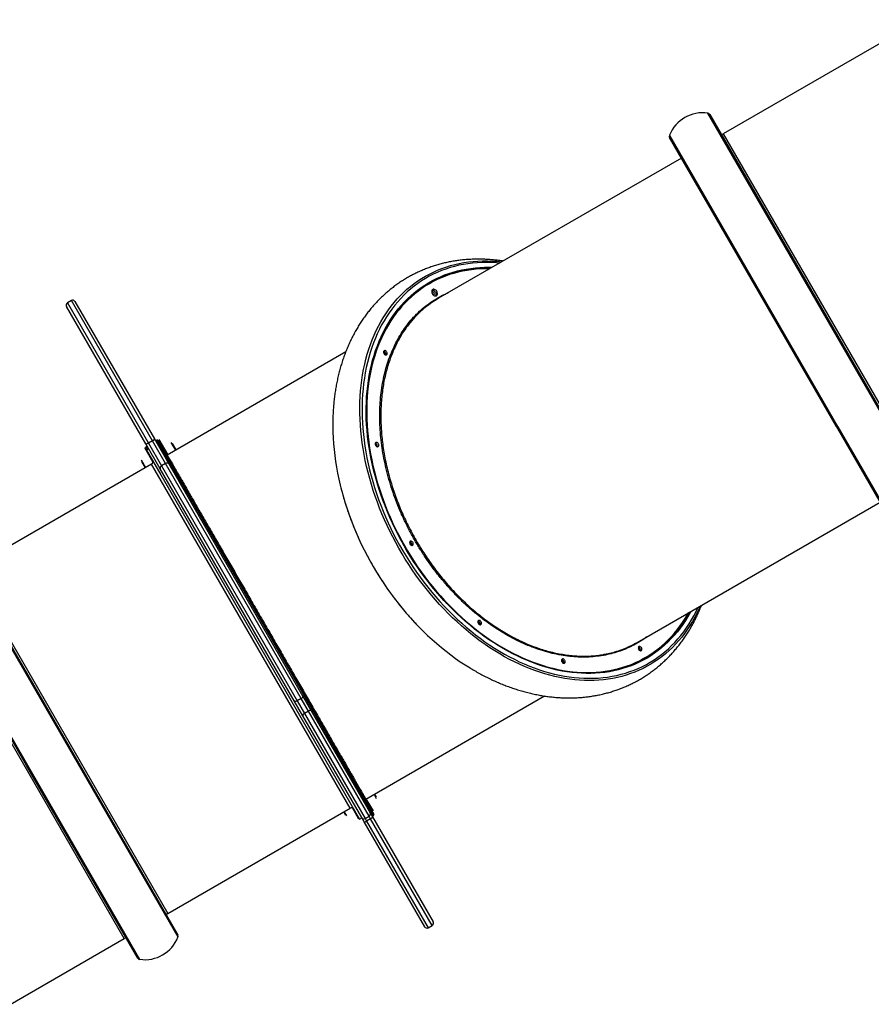
# Model space of a CAD drawing. Units: millimetres. Extents: x 3648 to 28952, y 2988 to 24212.
# Drawn here: x 16444 to 18102, y 12138 to 14054 of the extents above; entities that cross this region are included whole.
import ezdxf

# ---------------------------------------------------------------- set-up
doc = ezdxf.new("R2010")
doc.units = ezdxf.units.MM

msp = doc.modelspace()

# ---------------------------------------------------------------- linework, layer by layer
for p, q in [((18198.4, 14054.1), (17813.6, 13831.9)), ((18220, 13116.2), (17783.5, 13872.3)), ((17787.1, 13869.8), (18219.7, 13120.5)), ((17708.8, 13829.2), (18036.2, 13262.1)), ((18033.6, 13262.8), (17709.1, 13824.8)), ((17813.6, 13831.9), (18174.2, 13207.3)), ((17732.2, 13784.9), (17259.3, 13511.9)), ((17246.6, 13544.8), (17240, 13541.1)), ((16545.1, 13507.6), (16537.3, 13503.1)), ((16702.8, 13234.5), (16545.1, 13507.6)), ((17246.7, 13523.2), (17246.5, 13522.4)), ((16689.9, 13228.7), (16535.5, 13496.3)), ((16537.3, 13503.1), (16695, 13230)), ((16551.9, 13505.8), (16706.4, 13238.2)), ((17078.8, 13407.6), (16731.3, 13207)), ((18141.8, 13075.5), (18033.6, 13262.8)), ((18036.2, 13262.1), (18145.4, 13073.1)), ((16687.1, 13221.3), (16703.4, 13193)), ((16688.9, 13223.8), (16692.8, 13217.1)), ((16717.8, 13180.4), (16689.9, 13228.7)), ((16702.8, 13234.5), (16695, 13230)), ((16695, 13230), (16720.4, 13186)), ((16728.2, 13190.5), (16702.8, 13234.5)), ((16706.4, 13238.2), (16734.3, 13189.9)), ((16711.2, 13235.8), (16708.6, 13234.3)), ((16922, 12870.8), (16711.2, 13235.8)), ((16712, 13237.1), (16712.8, 13235.8)), ((16713.3, 13235.3), (16923.3, 12871.6)), ((16715.1, 13237.5), (16732.3, 13207.6)), ((16738.7, 13231.1), (16747.3, 13216.3)), ((16741.2, 13229.2), (16748.3, 13216.9)), ((16695.7, 13218.8), (16691.3, 13216.3)), ((16691.3, 13216.3), (16719.1, 13168.2)), ((16701, 13189.5), (16345.9, 12984.5)), ((16680.8, 13197.7), (16689.4, 13182.8)), ((16681.2, 13194.6), (16688.3, 13182.2)), ((16726.9, 13144.7), (16701, 13189.5)), ((16728.2, 13190.5), (16720.4, 13186)), ((16720.4, 13186), (16984.5, 12728.5)), ((16992.3, 12733), (16728.2, 13190.5)), ((16734.3, 13189.9), (16994.9, 12738.4)), ((16978.5, 12728.9), (16717.8, 13180.4)), ((16719.1, 13168.2), (17105.8, 12498.3)), ((17087.5, 12520.1), (16726.9, 13144.7)), ((17645.8, 12842.4), (18118.7, 13115.5)), ((16752.4, 12268.8), (16315.8, 13024.9)), ((16319.4, 13022.5), (16752, 12273.1)), ((16241.2, 12981.8), (16459.4, 12603.8)), ((16457.8, 12602.8), (16241.5, 12977.5)), ((16345.9, 12984.5), (16732.4, 12315.1)), ((16647.6, 12266.1), (16261.1, 12935.5)), ((17132.7, 12505.8), (16922, 12870.8)), ((16923.3, 12871.6), (17133.3, 12507.8)), ((16995.3, 12699.8), (16978.5, 12728.9)), ((16992.3, 12733), (16984.5, 12728.5)), ((16984.5, 12728.5), (16998.5, 12704.2)), ((17006.3, 12708.7), (16992.3, 12733)), ((16994.9, 12738.4), (17011.8, 12709.3)), ((17117.8, 12537.6), (17465.3, 12738.2)), ((17006.3, 12708.7), (16998.5, 12704.2)), ((16998.5, 12704.2), (17116.6, 12499.7)), ((17124.4, 12504.2), (17006.3, 12708.7)), ((17011.8, 12709.3), (17126.2, 12511)), ((17109.8, 12501.5), (16995.3, 12699.8)), ((16674.1, 12228.1), (16457.8, 12602.8)), ((16459.4, 12603.8), (16677.7, 12225.7)), ((17132.6, 12514.4), (17118.8, 12538.2)), ((17138.9, 12538.1), (17133.8, 12546.8)), ((17138.5, 12541.1), (17134.8, 12547.4)), ((16732.4, 12315.1), (17087.5, 12520.1)), ((17078.5, 12506.5), (17074.8, 12512.8)), ((17080.9, 12504.6), (17075.9, 12513.4)), ((17104.6, 12498.2), (17091.7, 12520.5)), ((17126.2, 12511), (17131, 12502.7)), ((17105.8, 12498.3), (17110.2, 12500.8)), ((17107.6, 12498.6), (17107.3, 12499.2)), ((17114.6, 12493.2), (17109.8, 12501.5)), ((17232.4, 12289.1), (17114.6, 12493.2)), ((17116.6, 12499.7), (17124.4, 12504.2)), ((17116.6, 12499.7), (17119.5, 12494.7)), ((17127.3, 12499.2), (17119.5, 12494.7)), ((17119.5, 12494.7), (17239.2, 12287.3)), ((17127.3, 12499.2), (17124.4, 12504.2)), ((17247, 12291.8), (17127.3, 12499.2)), ((17130.1, 12504.3), (17132.7, 12505.8)), ((17131, 12502.7), (17248.9, 12298.6)), ((17239.2, 12287.3), (17247, 12291.8)), ((16197.9, 12006.5), (16647.6, 12266.1))]:
    msp.add_line(p, q)
at = {"flags": 128}
for points in [[(17769, 12913.5), (17766.6, 12908.3), (17762.5, 12899.7), (17758.1, 12891.2), (17753.5, 12883), (17748.6, 12875.1), (17743.5, 12867.4), (17738.2, 12859.9), (17732.6, 12852.7), (17726.8, 12845.8), (17720.8, 12839.1), (17714.6, 12832.7), (17708.1, 12826.6), (17701.4, 12820.7), (17694.6, 12815.2), (17687.5, 12809.9), (17680.3, 12804.9), (17672.8, 12800.3), (17665.2, 12795.9), (17657.4, 12791.9), (17649.5, 12788.1), (17641.4, 12784.7), (17633.1, 12781.6), (17624.7, 12778.8), (17616.1, 12776.3), (17607.4, 12774.1), (17598.6, 12772.3), (17589.7, 12770.8), (17580.6, 12769.7), (17571.5, 12768.8), (17562.2, 12768.3), (17552.9, 12768.1), (17543.5, 12768.3), (17534, 12768.7), (17524.4, 12769.6), (17514.8, 12770.7), (17505.2, 12772.2), (17495.4, 12773.9), (17485.7, 12776.1), (17475.9, 12778.5), (17466.1, 12781.3), (17456.3, 12784.4), (17446.5, 12787.8), (17436.7, 12791.5), (17426.9, 12795.5), (17417.1, 12799.8), (17407.4, 12804.5), (17397.7, 12809.4), (17388, 12814.6), (17378.4, 12820.2), (17368.8, 12826), (17359.3, 12832.1), (17349.9, 12838.4), (17340.6, 12845.1), (17331.3, 12852), (17322.2, 12859.2), (17313.1, 12866.6), (17304.2, 12874.3), (17295.4, 12882.2), (17286.7, 12890.4), (17278.1, 12898.8), (17269.7, 12907.4), (17261.5, 12916.3), (17253.3, 12925.3), (17245.4, 12934.6), (17237.6, 12944), (17230, 12953.7), (17222.5, 12963.5), (17215.3, 12973.5), (17208.2, 12983.6), (17201.4, 12993.9), (17194.7, 13004.4), (17188.3, 13015), (17182, 13025.7), (17176, 13036.6), (17170.2, 13047.5), (17164.6, 13058.6), (17159.3, 13069.8), (17154.2, 13081), (17149.3, 13092.3), (17144.7, 13103.7), (17140.3, 13115.2), (17136.2, 13126.7), (17132.3, 13138.2), (17128.7, 13149.8), (17125.4, 13161.4), (17122.3, 13173), (17119.5, 13184.6), (17116.9, 13196.2), (17114.6, 13207.8), (17112.6, 13219.4), (17110.9, 13230.9), (17109.4, 13242.4), (17108.2, 13253.8), (17107.3, 13265.2), (17106.7, 13276.5), (17106.4, 13287.7), (17106.3, 13298.8), (17106.5, 13309.8), (17107, 13320.7), (17107.7, 13331.6), (17108.8, 13342.2), (17110.1, 13352.8), (17111.7, 13363.2), (17113.6, 13373.4), (17115.7, 13383.5), (17118.1, 13393.4), (17120.8, 13403.2), (17123.8, 13412.7), (17127, 13422.1), (17130.5, 13431.3), (17134.2, 13440.3), (17138.2, 13449), (17142.5, 13457.5), (17147, 13465.9), (17151.7, 13473.9), (17156.7, 13481.8), (17161.9, 13489.3), (17167.4, 13496.7), (17173.1, 13503.8), (17179, 13510.6), (17185.1, 13517.1), (17191.4, 13523.4), (17198, 13529.4), (17204.8, 13535.1), (17211.7, 13540.5), (17218.9, 13545.6), (17226.2, 13550.4), (17233.8, 13554.9), (17241.5, 13559.1), (17249.3, 13563), (17257.4, 13566.6), (17265.6, 13569.9), (17273.9, 13572.8), (17282.4, 13575.5), (17291, 13577.8), (17299.8, 13579.8), (17308.6, 13581.4), (17317.6, 13582.8), (17326.7, 13583.8), (17335.9, 13584.4), (17345.2, 13584.8), (17354.6, 13584.8), (17364, 13584.5), (17373.6, 13583.9), (17382.5, 13583)], [(17378.4, 13580.6), (17372.2, 13581.1), (17362.7, 13581.6), (17353.3, 13581.8), (17344, 13581.7), (17334.8, 13581.2), (17325.7, 13580.5), (17316.7, 13579.3), (17307.8, 13577.9), (17299, 13576.1), (17290.3, 13574), (17281.8, 13571.6), (17273.4, 13568.8), (17265.1, 13565.8), (17257, 13562.4), (17249.1, 13558.7), (17241.3, 13554.7), (17233.7, 13550.4), (17226.3, 13545.7), (17219.1, 13540.8), (17212.1, 13535.6), (17205.2, 13530.1), (17198.6, 13524.3), (17192.1, 13518.2), (17185.9, 13511.8), (17179.9, 13505.2), (17174.1, 13498.3), (17168.6, 13491.1), (17163.2, 13483.7), (17158.1, 13476), (17153.3, 13468.1), (17148.7, 13460), (17144.3, 13451.6), (17140.2, 13443), (17136.4, 13434.2), (17132.8, 13425.1), (17129.4, 13415.9), (17126.4, 13406.5), (17123.6, 13396.9), (17121, 13387.1), (17118.8, 13377.1), (17116.8, 13367), (17115.1, 13356.7), (17113.6, 13346.3), (17112.4, 13335.7), (17111.6, 13325), (17110.9, 13314.2), (17110.6, 13303.3), (17110.6, 13292.2), (17110.8, 13281.1), (17111.3, 13269.9), (17112.1, 13258.6), (17113.1, 13247.2), (17114.5, 13235.8), (17116.1, 13224.4), (17118, 13212.9), (17120.1, 13201.4), (17122.6, 13189.8), (17125.3, 13178.3), (17128.2, 13166.7), (17131.5, 13155.2), (17135, 13143.6), (17138.7, 13132.1), (17142.7, 13120.7), (17147, 13109.2), (17151.5, 13097.9), (17156.2, 13086.6), (17161.2, 13075.3), (17166.5, 13064.2), (17171.9, 13053.1), (17177.6, 13042.2), (17183.6, 13031.4), (17189.7, 13020.6), (17196.1, 13010), (17202.6, 12999.6), (17209.4, 12989.3), (17216.4, 12979.1), (17223.5, 12969.1), (17230.9, 12959.3), (17238.4, 12949.6), (17246.1, 12940.2), (17254, 12930.9), (17262, 12921.8), (17270.2, 12913), (17278.5, 12904.3), (17287, 12895.9), (17295.6, 12887.7), (17304.4, 12879.8), (17313.2, 12872), (17322.2, 12864.6), (17331.3, 12857.4), (17340.5, 12850.4), (17349.7, 12843.7), (17359.1, 12837.3), (17368.5, 12831.2), (17378, 12825.3), (17387.6, 12819.8), (17397.2, 12814.5), (17406.9, 12809.5), (17416.6, 12804.8), (17426.3, 12800.4), (17436.1, 12796.4), (17445.8, 12792.6), (17455.6, 12789.2), (17465.3, 12786), (17475.1, 12783.2), (17484.8, 12780.7), (17494.5, 12778.6), (17504.2, 12776.7), (17513.9, 12775.2), (17523.4, 12774), (17533, 12773.2), (17542.4, 12772.7), (17551.8, 12772.5), (17561.1, 12772.6), (17570.3, 12773.1), (17579.5, 12773.9), (17588.5, 12775), (17597.4, 12776.4), (17606.2, 12778.2), (17614.8, 12780.3), (17623.4, 12782.7), (17631.8, 12785.5), (17640, 12788.6), (17648.1, 12791.9), (17656, 12795.6), (17663.8, 12799.6), (17671.4, 12804), (17678.8, 12808.6), (17686, 12813.5), (17693.1, 12818.7), (17699.9, 12824.2), (17706.6, 12830), (17713, 12836.1), (17719.2, 12842.5), (17725.2, 12849.1), (17731, 12856), (17736.6, 12863.2), (17741.9, 12870.6), (17747, 12878.3), (17751.9, 12886.2), (17756.5, 12894.3), (17760.8, 12902.7), (17764.9, 12911.2)], [(17750.3, 12902.8), (17749.2, 12900.7), (17744.6, 12892.6), (17739.8, 12884.8), (17734.8, 12877.3), (17729.5, 12870), (17724.1, 12863), (17718.3, 12856.2), (17712.4, 12849.7), (17706.2, 12843.4), (17699.9, 12837.5), (17693.3, 12831.8), (17686.5, 12826.4), (17679.6, 12821.3), (17672.4, 12816.5), (17665.1, 12812), (17657.5, 12807.8), (17649.9, 12803.9), (17642, 12800.3), (17634, 12797), (17625.8, 12794.1), (17617.5, 12791.4), (17609.1, 12789.1), (17600.5, 12787.1), (17591.8, 12785.4), (17583, 12784.1), (17574.1, 12783.1), (17565.1, 12782.4), (17556, 12782), (17546.8, 12782), (17537.5, 12782.3), (17528.2, 12782.9), (17518.8, 12783.8), (17509.3, 12785.1), (17499.8, 12786.7), (17490.3, 12788.6), (17480.7, 12790.9), (17471.1, 12793.4), (17461.5, 12796.3), (17451.8, 12799.5), (17442.2, 12803), (17432.6, 12806.9), (17423, 12811), (17413.4, 12815.4), (17403.9, 12820.2), (17394.4, 12825.2), (17384.9, 12830.5), (17375.5, 12836.1), (17366.2, 12842), (17356.9, 12848.2), (17347.7, 12854.7), (17338.6, 12861.4), (17329.6, 12868.4), (17320.7, 12875.6), (17312, 12883.1), (17303.3, 12890.8), (17294.7, 12898.8), (17286.3, 12907), (17278, 12915.4), (17269.9, 12924.1), (17261.9, 12932.9), (17254.1, 12942), (17246.4, 12951.2), (17238.9, 12960.7), (17231.6, 12970.3), (17224.5, 12980.1), (17217.6, 12990), (17210.8, 13000.1), (17204.3, 13010.4), (17197.9, 13020.8), (17191.8, 13031.3), (17185.9, 13041.9), (17180.2, 13052.7), (17174.8, 13063.6), (17169.5, 13074.5), (17164.5, 13085.6), (17159.8, 13096.7), (17155.3, 13107.9), (17151, 13119.1), (17147, 13130.4), (17143.2, 13141.7), (17139.7, 13153.1), (17136.5, 13164.5), (17133.5, 13175.8), (17130.8, 13187.2), (17128.4, 13198.6), (17126.2, 13210), (17124.3, 13221.3), (17122.6, 13232.6), (17121.3, 13243.9), (17120.2, 13255.1), (17119.4, 13266.2), (17118.8, 13277.3), (17118.6, 13288.2), (17118.6, 13299.1), (17118.9, 13309.9), (17119.5, 13320.6), (17120.3, 13331.1), (17121.5, 13341.6), (17122.9, 13351.8), (17124.5, 13362), (17126.5, 13372), (17128.7, 13381.8), (17131.2, 13391.5), (17134, 13400.9), (17137, 13410.2), (17140.3, 13419.3), (17143.8, 13428.2), (17147.6, 13436.9), (17151.7, 13445.4), (17156, 13453.7), (17160.5, 13461.7), (17165.3, 13469.5), (17170.3, 13477), (17175.6, 13484.3), (17181.1, 13491.3), (17186.8, 13498.1), (17192.7, 13504.6), (17198.9, 13510.9), (17205.3, 13516.8), (17211.8, 13522.5), (17218.6, 13527.9), (17225.6, 13533), (17232.7, 13537.8), (17240.1, 13542.3), (17247.6, 13546.5), (17255.3, 13550.4), (17263.1, 13554), (17271.1, 13557.3), (17279.3, 13560.2), (17287.6, 13562.9), (17296, 13565.2), (17304.6, 13567.2), (17313.3, 13568.9), (17322.1, 13570.2), (17331, 13571.2), (17340, 13571.9), (17349.1, 13572.3), (17358.3, 13572.3), (17363.8, 13572.2)], [(17349.5, 13571), (17348.8, 13571), (17339.7, 13570.7), (17330.7, 13570), (17321.8, 13568.9), (17313, 13567.6), (17304.3, 13565.9), (17295.8, 13563.9), (17287.4, 13561.6), (17279.1, 13559), (17271, 13556), (17263, 13552.8), (17255.1, 13549.2), (17247.5, 13545.3), (17240, 13541.1), (17232.6, 13536.6), (17225.5, 13531.8), (17218.6, 13526.7), (17211.8, 13521.3), (17205.2, 13515.7), (17198.9, 13509.7), (17192.8, 13503.5), (17186.8, 13497), (17181.1, 13490.2), (17175.6, 13483.2), (17170.4, 13475.9), (17165.4, 13468.4), (17160.6, 13460.7), (17160.5, 13460.4)], [(17359.1, 13569.5), (17350.9, 13569.5), (17341.8, 13569.2), (17332.8, 13568.6), (17323.8, 13567.6), (17315, 13566.3), (17306.3, 13564.7), (17297.7, 13562.8), (17289.3, 13560.5), (17281, 13558), (17272.8, 13555.1), (17264.8, 13551.9), (17256.9, 13548.3), (17249.2, 13544.5), (17241.7, 13540.4)], [(17361.7, 13571), (17357.9, 13571.1), (17349.5, 13571)], [(17241.7, 13540.4), (17234.3, 13535.9), (17227.1, 13531.2), (17220.1, 13526.1), (17213.3, 13520.8), (17206.7, 13515.1), (17200.4, 13509.2), (17194.2, 13503), (17188.2, 13496.6), (17182.5, 13489.8), (17177, 13482.8), (17171.7, 13475.6), (17166.6, 13468.1), (17161.8, 13460.3), (17157.2, 13452.3), (17152.9, 13444.1), (17148.9, 13435.7), (17145, 13427), (17141.5, 13418.1), (17138.2, 13409.1), (17135.1, 13399.8), (17132.4, 13390.3), (17129.9, 13380.7), (17127.6, 13370.9), (17125.7, 13360.9), (17124, 13350.8), (17122.6, 13340.5), (17121.4, 13330.1), (17120.6, 13319.6), (17120, 13308.9), (17119.7, 13298.2), (17119.6, 13287.3), (17119.9, 13276.4), (17120.4, 13265.3), (17121.2, 13254.2), (17122.3, 13243), (17123.7, 13231.8), (17125.3, 13220.5), (17127.2, 13209.2), (17129.4, 13197.8), (17131.8, 13186.4), (17134.5, 13175.1), (17137.5, 13163.7), (17140.8, 13152.3), (17144.3, 13141), (17148.1, 13129.7), (17152.1, 13118.4), (17156.3, 13107.2), (17160.9, 13096), (17165.6, 13084.9), (17170.6, 13073.9), (17175.9, 13063), (17181.3, 13052.1), (17187, 13041.4), (17192.9, 13030.8), (17199.1, 13020.3), (17205.4, 13009.9), (17212, 12999.7), (17218.7, 12989.6), (17225.7, 12979.7), (17232.8, 12969.9), (17240.1, 12960.3), (17247.6, 12950.9), (17255.3, 12941.7), (17263.1, 12932.7), (17271.1, 12923.9), (17279.3, 12915.3), (17287.6, 12906.9), (17296, 12898.7), (17304.5, 12890.8), (17313.2, 12883.1), (17322, 12875.7), (17330.9, 12868.5), (17339.9, 12861.6), (17349, 12854.9), (17358.2, 12848.5), (17367.5, 12842.4), (17376.8, 12836.6), (17386.2, 12831), (17395.7, 12825.7), (17405.2, 12820.8), (17414.7, 12816.1), (17424.3, 12811.7), (17433.9, 12807.7), (17443.5, 12803.9), (17453.1, 12800.5), (17462.7, 12797.4), (17472.3, 12794.5), (17481.9, 12792.1), (17491.4, 12789.9), (17501, 12788), (17510.4, 12786.5), (17519.9, 12785.3), (17529.3, 12784.5), (17538.6, 12784), (17547.8, 12783.8), (17557, 12783.9), (17566, 12784.3), (17575, 12785.1), (17583.9, 12786.2), (17592.7, 12787.7), (17601.3, 12789.4), (17609.8, 12791.5), (17618.2, 12793.9), (17626.5, 12796.7), (17634.6, 12799.7), (17642.5, 12803.1), (17650.3, 12806.8), (17657.9, 12810.8), (17665.4, 12815.1), (17672.6, 12819.7), (17679.7, 12824.6), (17686.6, 12829.8), (17693.3, 12835.3), (17699.8, 12841), (17706.1, 12847.1), (17712.1, 12853.4), (17718, 12860), (17723.6, 12866.9), (17729, 12874), (17734.2, 12881.4), (17739.1, 12889), (17743.8, 12896.9), (17745.6, 12900)], [(17248.2, 13529.1), (17247.3, 13528.4), (17246.6, 13527.4), (17246.2, 13526.2), (17246.1, 13524.9), (17246.3, 13523.4), (17246.7, 13522), (17247.4, 13520.6), (17248.3, 13519.3), (17249.3, 13518.2), (17250.5, 13517.3), (17251.7, 13516.8), (17252.9, 13516.5), (17254.1, 13516.6), (17255.2, 13517), (17256, 13517.7), (17256.7, 13518.6), (17257.1, 13519.8), (17257.2, 13521.2), (17257, 13522.6), (17256.6, 13524.1), (17255.9, 13525.5), (17255.1, 13526.8), (17254, 13527.9), (17252.8, 13528.7), (17251.6, 13529.3), (17250.4, 13529.6), (17249.2, 13529.5), (17248.2, 13529.1)], [(17247, 13528), (17247.6, 13528), (17248.8, 13527.7), (17250.1, 13527.2), (17251.2, 13526.3), (17252.3, 13525.2), (17253.2, 13523.9), (17253.9, 13522.5), (17254.3, 13521), (17254.4, 13519.6), (17254.3, 13518.2), (17253.9, 13517.1), (17253.6, 13516.5)], [(17248.6, 13518.9), (17249.3, 13518.7), (17250.1, 13518.7), (17250.7, 13519.1), (17251.1, 13519.7), (17251.3, 13520.6), (17251.1, 13521.6), (17250.7, 13522.5), (17250.1, 13523.3), (17249.3, 13523.9), (17248.5, 13524.2), (17247.7, 13524.2), (17247.1, 13523.8), (17246.7, 13523.2), (17246.7, 13523.2)], [(17153.7, 13409.8), (17153, 13409.2), (17152.6, 13408.3), (17152.4, 13407.3), (17152.5, 13406.1), (17152.9, 13404.9), (17153.6, 13403.8), (17154.4, 13402.8), (17155.4, 13402.2), (17156.4, 13401.8), (17157.4, 13401.7), (17158.2, 13402), (17158.9, 13402.6), (17159.4, 13403.5), (17159.5, 13404.6), (17159.4, 13405.7), (17159, 13406.9), (17158.4, 13408), (17157.5, 13409), (17156.6, 13409.7), (17155.6, 13410.1), (17154.6, 13410.1), (17153.7, 13409.8)], [(17053.6, 13256.1), (17053.7, 13251.6), (17054.2, 13240.4), (17055, 13229), (17056, 13217.6), (17057.3, 13206.2), (17058.9, 13194.7), (17060.8, 13183.1), (17062.9, 13171.5), (17065.4, 13159.9), (17068, 13148.3), (17069.4, 13143.1)], [(16695, 13230), (16694.1, 13229.5), (16693.3, 13229.1), (16692.5, 13228.8), (16691.7, 13228.6), (16691.1, 13228.5), (16690.5, 13228.4), (16690.1, 13228.5), (16689.9, 13228.7)], [(16706.4, 13238.2), (16706.4, 13237.9), (16706.3, 13237.6), (16706.1, 13237.1), (16705.6, 13236.6), (16705.1, 13236.1), (16704.4, 13235.5), (16703.6, 13235), (16702.8, 13234.5)], [(17137.3, 13231.3), (17136.6, 13230.6), (17136.1, 13229.8), (17136, 13228.7), (17136.1, 13227.5), (17136.5, 13226.3), (17137.1, 13225.2), (17137.9, 13224.3), (17138.9, 13223.6), (17139.9, 13223.2), (17140.9, 13223.2), (17141.8, 13223.5), (17142.5, 13224.1), (17142.9, 13224.9), (17143.1, 13226), (17143, 13227.2), (17142.6, 13228.4), (17141.9, 13229.5), (17141.1, 13230.4), (17140.1, 13231.1), (17139.1, 13231.5), (17138.1, 13231.5), (17137.3, 13231.3)], [(16720.4, 13186), (16719.6, 13185.4), (16718.9, 13184.8), (16718.3, 13184.1), (16717.8, 13183.3), (16717.6, 13182.5), (16717.5, 13181.7), (16717.6, 13181), (16717.8, 13180.4)], [(16734.3, 13189.9), (16733.9, 13190.4), (16733.3, 13190.9), (16732.6, 13191.2), (16731.8, 13191.3), (16730.9, 13191.3), (16730, 13191.2), (16729.1, 13190.9), (16728.2, 13190.5)], [(17069.4, 13143.1), (17071, 13136.7), (17074.2, 13125.1), (17077.7, 13113.5), (17081.4, 13102), (17085.4, 13090.5), (17089.7, 13079), (17094.2, 13067.6), (17098.9, 13056.2), (17103.9, 13044.9), (17109.1, 13033.7), (17114.6, 13022.6), (17120.3, 13011.6), (17126.2, 13000.7), (17132.3, 12989.9), (17138.7, 12979.2), (17145.2, 12968.7), (17152, 12958.3), (17159, 12948.1), (17166.1, 12938), (17173.5, 12928.1), (17181, 12918.4), (17188.7, 12908.8), (17196.6, 12899.5), (17204.6, 12890.3), (17212.8, 12881.4), (17221.1, 12872.6), (17229.6, 12864.1), (17232.1, 12861.7)], [(17204.5, 13039.1), (17203.8, 13038.5), (17203.3, 13037.6), (17203.1, 13036.6), (17203.3, 13035.4), (17203.7, 13034.2), (17204.3, 13033.1), (17205.1, 13032.1), (17206.1, 13031.4), (17207.1, 13031.1), (17208.1, 13031), (17209, 13031.3), (17209.6, 13031.9), (17210.1, 13032.8), (17210.3, 13033.9), (17210.1, 13035), (17209.8, 13036.2), (17209.1, 13037.3), (17208.3, 13038.3), (17207.3, 13039), (17206.3, 13039.3), (17205.3, 13039.4), (17204.5, 13039.1)], [(17337.3, 12884.8), (17336.6, 12884.2), (17336.1, 12883.4), (17336, 12882.3), (17336.1, 12881.1), (17336.5, 12879.9), (17337.1, 12878.8), (17337.9, 12877.9), (17338.9, 12877.2), (17339.9, 12876.8), (17340.9, 12876.8), (17341.8, 12877), (17342.5, 12877.7), (17342.9, 12878.5), (17343.1, 12879.6), (17343, 12880.8), (17342.6, 12882), (17341.9, 12883.1), (17341.1, 12884), (17340.1, 12884.7), (17339.1, 12885.1), (17338.1, 12885.1), (17337.3, 12884.8)], [(17560.4, 12782.8), (17564.2, 12783), (17573.2, 12783.6), (17582.1, 12784.7), (17590.9, 12786), (17599.6, 12787.7), (17608.1, 12789.7), (17616.5, 12792), (17624.8, 12794.6), (17633, 12797.6), (17641, 12800.8), (17648.8, 12804.4), (17656.4, 12808.3), (17663.9, 12812.5), (17671.3, 12817), (17678.4, 12821.8), (17685.4, 12826.9), (17692.1, 12832.3), (17698.7, 12837.9), (17705, 12843.9), (17711.2, 12850.1), (17717.1, 12856.6), (17722.8, 12863.4), (17728.3, 12870.4), (17733.5, 12877.7), (17738.6, 12885.2), (17740, 12887.4)], [(17232.1, 12861.7), (17238.2, 12855.8), (17247, 12847.8), (17255.9, 12840), (17264.9, 12832.4), (17274, 12825.1), (17283.2, 12818), (17292.4, 12811.3), (17301.8, 12804.7), (17311.3, 12798.5), (17320.8, 12792.6), (17321.3, 12792.2)], [(17649.4, 12834.1), (17648.7, 12833.5), (17648.3, 12832.6), (17648.1, 12831.6), (17648.2, 12830.4), (17648.6, 12829.2), (17649.2, 12828.1), (17650.1, 12827.1), (17651, 12826.5), (17652.1, 12826.1), (17653, 12826), (17653.9, 12826.3), (17654.6, 12826.9), (17655, 12827.8), (17655.2, 12828.9), (17655.1, 12830), (17654.7, 12831.2), (17654.1, 12832.3), (17653.2, 12833.3), (17652.3, 12834), (17651.2, 12834.4), (17650.3, 12834.4), (17649.4, 12834.1)], [(17500.1, 12809.8), (17499.4, 12809.2), (17499, 12808.3), (17498.8, 12807.3), (17498.9, 12806.1), (17499.3, 12804.9), (17500, 12803.8), (17500.8, 12802.8), (17501.8, 12802.2), (17502.8, 12801.8), (17503.8, 12801.7), (17504.6, 12802), (17505.3, 12802.6), (17505.8, 12803.5), (17505.9, 12804.6), (17505.8, 12805.7), (17505.4, 12806.9), (17504.8, 12808), (17504, 12809), (17503, 12809.7), (17502, 12810.1), (17501, 12810.1), (17500.1, 12809.8)], [(16984.5, 12728.5), (16983.6, 12728.1), (16982.7, 12727.8), (16981.8, 12727.6), (16980.9, 12727.6), (16980.1, 12727.7), (16979.5, 12728), (16978.9, 12728.4), (16978.5, 12728.9)], [(16994.9, 12738.4), (16995.2, 12737.8), (16995.3, 12737.1), (16995.1, 12736.4), (16994.9, 12735.6), (16994.4, 12734.9), (16993.8, 12734.2), (16993.1, 12733.6), (16992.3, 12733)], [(16998.5, 12704.2), (16997.7, 12703.7), (16996.9, 12703.1), (16996.3, 12702.5), (16995.8, 12701.9), (16995.4, 12701.3), (16995.2, 12700.7), (16995.2, 12700.2), (16995.3, 12699.8)], [(17011.8, 12709.3), (17011.5, 12709.6), (17011, 12709.8), (17010.4, 12710), (17009.7, 12709.9), (17008.9, 12709.8), (17008, 12709.6), (17007.2, 12709.2), (17006.3, 12708.7)], [(17114.6, 12493.2), (17114.8, 12493.1), (17115.1, 12493), (17115.6, 12493.1), (17116.3, 12493.2), (17117, 12493.5), (17117.8, 12493.8), (17118.7, 12494.2), (17119.5, 12494.7)], [(17127.3, 12499.2), (17128.1, 12499.7), (17128.9, 12500.2), (17129.6, 12500.7), (17130.2, 12501.2), (17130.6, 12501.7), (17130.9, 12502.1), (17131.1, 12502.5), (17131, 12502.7)]]:
    msp.add_lwpolyline(points, dxfattribs=at)
for centre, radius, start, end in [((17773.5, 13803.4), 69.6, 81.7522, 158.2478), ((17782.8, 13867.3), 5, 30, 81.7522), ((17713.5, 13827.3), 5, 158.2478, 210), ((17811.1, 13836.2), 5, 246.8699, 300), ((16547.6, 13503.3), 5, 30, 120), ((17244.1, 13518.7), 4.08, 9.6753, 50.3247), ((16539.8, 13498.8), 5, 120, 210), ((17152.1, 13403.7), 3.44, 334.6639, 85.3361), ((17151.4, 13403.3), 5.38, 343.6142, 76.3858), ((16712, 13234.5), 1.5, 30, 120), ((17135.7, 13225.1), 3.44, 334.6642, 85.3358), ((17134.9, 13224.7), 5.38, 343.6142, 76.3858), ((16730.6, 13208.3), 1.5, 209.9985, 299.1932), ((16698.5, 13193.9), 5, 300, 30), ((17202.9, 13033), 3.44, 334.6644, 85.3356), ((17202.1, 13032.6), 5.38, 343.6142, 76.3858), ((17521.6, 13024), 257.6, 327.9764, 331.6142), ((17335.7, 12878.7), 3.44, 334.664, 85.336), ((17334.9, 12878.3), 5.38, 343.6142, 76.3858), ((17553.1, 12998), 216.1, 300.299, 318.5446), ((17647.8, 12828), 3.44, 334.6644, 85.3356), ((17647.1, 12827.6), 5.38, 343.6142, 76.3858), ((17498.5, 12803.7), 3.44, 334.6644, 85.3356), ((17497.8, 12803.3), 5.38, 343.6142, 76.3858), ((17118.6, 12536.3), 1.5, 120.0494, 209.9963), ((17090, 12515.8), 5, 30, 120), ((17121.9, 12508.5), 5, 300, 30), ((17114.1, 12504), 5, 210, 300), ((17132, 12507.1), 1.5, 300, 30), ((16734.9, 12310.8), 5, 120, 173.1301), ((17236.7, 12291.6), 5, 210, 300), ((17244.5, 12296.1), 5, 300, 30), ((16650.1, 12261.8), 5, 66.8699, 120), ((16687.7, 12294.6), 69.6, 261.7522, 338.2478), ((16747.7, 12270.6), 5, 338.2478, 30), ((16678.4, 12230.6), 5, 210, 261.7522)]:
    msp.add_arc(centre, radius, start, end)
for points, knots in [([(17384.8, 13584.3), (17384.5, 13584.4), (17380.8, 13585), (17373.8, 13585.9), (17363.9, 13586.9), (17354.1, 13587.6), (17344.3, 13588), (17334.6, 13588.1), (17324.9, 13587.9), (17315.4, 13587.4), (17305.9, 13586.5), (17296.5, 13585.4), (17287.2, 13584), (17278, 13582.2), (17268.9, 13580.2), (17260, 13577.8), (17251.1, 13575.2), (17242.4, 13572.2), (17233.9, 13569), (17225.4, 13565.5), (17217.2, 13561.7), (17209, 13557.7), (17201, 13553.3), (17193.2, 13548.7), (17185.6, 13543.8), (17178.1, 13538.7), (17170.8, 13533.3), (17163.7, 13527.6), (17156.7, 13521.7), (17150, 13515.5), (17143.4, 13509.1), (17137, 13502.4), (17130.9, 13495.5), (17124.9, 13488.4), (17119.2, 13481), (17113.6, 13473.4), (17108.3, 13465.5), (17103.2, 13457.5), (17098.4, 13449.2), (17093.7, 13440.7), (17089.3, 13432.1), (17085.2, 13423.2), (17081.3, 13414.1), (17077.6, 13404.8), (17074.2, 13395.4), (17071, 13385.8), (17068.1, 13376), (17065.4, 13366.1), (17063, 13356), (17060.9, 13345.8), (17059, 13335.4), (17057.4, 13324.9), (17056.1, 13314.3), (17055.1, 13303.6), (17054.3, 13292.8), (17053.7, 13281.9), (17053.5, 13270.9), (17053.5, 13262.3), (17053.6, 13257.3), (17053.6, 13256.1)], [0, 0, 0, 0, 0.001963, 0.020371, 0.038727, 0.05703, 0.075278, 0.093468, 0.1116, 0.129675, 0.147691, 0.165649, 0.183552, 0.201401, 0.219199, 0.236949, 0.254655, 0.27232, 0.289949, 0.307548, 0.325121, 0.342674, 0.360212, 0.377742, 0.395269, 0.412797, 0.430332, 0.44788, 0.465446, 0.483037, 0.500656, 0.51831, 0.536002, 0.553736, 0.571516, 0.589346, 0.607227, 0.625161, 0.643151, 0.661196, 0.679298, 0.697455, 0.715667, 0.733932, 0.752249, 0.770616, 0.789029, 0.807486, 0.825984, 0.84452, 0.86309, 0.881691, 0.90032, 0.918973, 0.937647, 0.956339, 0.975046, 0.993766, 1, 1, 1, 1]), ([(17360.6, 13570.4), (17360.4, 13570.4), (17357.3, 13570.5), (17351.3, 13570.5), (17342.6, 13570.3), (17334, 13569.8), (17325.5, 13569), (17317.1, 13567.8), (17308.7, 13566.4), (17300.5, 13564.7), (17292.4, 13562.8), (17284.4, 13560.5), (17276.6, 13557.9), (17268.9, 13555.1), (17262.5, 13552.4), (17258.7, 13550.7), (17257.4, 13550.1)], [0, 0, 0, 0, 0.005227, 0.084696, 0.164156, 0.243609, 0.323053, 0.402489, 0.481916, 0.561335, 0.640746, 0.720149, 0.799544, 0.878933, 0.958317, 1, 1, 1, 1]), ([(17664.5, 12853.2), (17662.6, 12851.7), (17656.6, 12847.1), (17646, 12840.6), (17633, 12833.7), (17619.7, 12827.9), (17605.9, 12823.1), (17591.5, 12819.1), (17576.2, 12816.2), (17560.3, 12814.3), (17543.9, 12813.5), (17527.3, 12813.9), (17510.5, 12815.5), (17493.5, 12818.1), (17476.4, 12822), (17459.2, 12826.9), (17441.9, 12833), (17424.6, 12840.1), (17407.5, 12848.3), (17390.5, 12857.5), (17373.7, 12867.8), (17357.2, 12879), (17340.9, 12891.2), (17325, 12904.3), (17309.4, 12918.2), (17294.4, 12932.9), (17279.9, 12948.4), (17265.9, 12964.7), (17252.4, 12981.6), (17239.6, 12999.1), (17227.4, 13017.2), (17216, 13035.8), (17205.4, 13054.8), (17195.5, 13074.2), (17186.4, 13094), (17178.1, 13114), (17170.7, 13134.2), (17164.2, 13154.5), (17158.6, 13174.9), (17154, 13195.3), (17150.3, 13215.6), (17147.5, 13235.9), (17145.7, 13255.9), (17144.8, 13275.7), (17145, 13295.2), (17146.1, 13314.2), (17148.1, 13332.9), (17151.2, 13351.1), (17155.1, 13368.8), (17160, 13385.8), (17165.8, 13402.1), (17172.6, 13417.7), (17180.2, 13432.6), (17188.7, 13446.7), (17198, 13459.9), (17208.2, 13472.4), (17219.3, 13484), (17231.3, 13494.7), (17244.1, 13504.4), (17253.1, 13509.9), (17257.7, 13512.6)], [0, 0, 0, 0, 0.008263, 0.025656, 0.04197, 0.058307, 0.074644, 0.090958, 0.108351, 0.125799, 0.143274, 0.16075, 0.178197, 0.19559, 0.212983, 0.230431, 0.247906, 0.265382, 0.28283, 0.300222, 0.317615, 0.335063, 0.352539, 0.370014, 0.387462, 0.404855, 0.422247, 0.439695, 0.457171, 0.474646, 0.492094, 0.509487, 0.52688, 0.544327, 0.561803, 0.579278, 0.596726, 0.614119, 0.631512, 0.64896, 0.666435, 0.683911, 0.701358, 0.718751, 0.736144, 0.753592, 0.771067, 0.788543, 0.805991, 0.823384, 0.840777, 0.858224, 0.8757, 0.893176, 0.910623, 0.928016, 0.945997, 0.964008, 0.982019, 1, 1, 1, 1]), ([(17259.3, 13511.9), (17254.8, 13509.1), (17245.9, 13503.7), (17233.2, 13494.1), (17221.2, 13483.4), (17213.1, 13475.1), (17209.1, 13470.4), (17208.7, 13469.8)], [0, 0, 0, 0, 0.240011, 0.481641, 0.724086, 0.968182, 1, 1, 1, 1]), ([(17257.7, 13512.6), (17261.9, 13515), (17268.6, 13518.7), (17275.7, 13521.7), (17278.4, 13522.9)], [0, 0, 0, 0, 0.625958, 1, 1, 1, 1]), ([(17208.7, 13469.8), (17206.6, 13467.4), (17202, 13462.1), (17195.4, 13453.1), (17188.8, 13443.2), (17182.5, 13432.7), (17176.7, 13421.6), (17171.3, 13410), (17166.5, 13397.9), (17162.2, 13385.6), (17158.4, 13373), (17155.2, 13360.2), (17152.5, 13347.1), (17150.4, 13333.5), (17148.7, 13319.6), (17147.6, 13305.3), (17147, 13290.7), (17147, 13276), (17147.5, 13261.3), (17148.6, 13246.6), (17150.2, 13231.7), (17152.3, 13216.6), (17155, 13201.4), (17158.2, 13186.1), (17162, 13170.6), (17166.3, 13155.3), (17171, 13140.2), (17176.2, 13125.2), (17181.9, 13110.3), (17188.1, 13095.4), (17194.8, 13080.6), (17202, 13065.9), (17209.7, 13051.3), (17217.8, 13037), (17226.2, 13023.2), (17235, 13009.7), (17244.1, 12996.4), (17253.7, 12983.4), (17263.7, 12970.7), (17274.1, 12958.3), (17284.8, 12946.2), (17295.8, 12934.6), (17307, 12923.6), (17318.3, 12913), (17329.9, 12902.9), (17341.8, 12893.3), (17353.9, 12884.1), (17366.3, 12875.3), (17378.9, 12867.1), (17391.5, 12859.5), (17404.1, 12852.5), (17416.7, 12846.2), (17429.5, 12840.4), (17442.3, 12835.1), (17455.2, 12830.5), (17468.2, 12826.4), (17481.2, 12823), (17494.1, 12820.2), (17506.8, 12818.1), (17519.2, 12816.6), (17531.6, 12815.7), (17544, 12815.5), (17556.2, 12815.9), (17568.3, 12817), (17578.4, 12818.4), (17584.4, 12819.7), (17586.4, 12820.1)], [0, 0, 0, 0, 0.012641, 0.028165, 0.04377, 0.059402, 0.075345, 0.091318, 0.107378, 0.123469, 0.138966, 0.15449, 0.170094, 0.185726, 0.20167, 0.217642, 0.233703, 0.249793, 0.26529, 0.280814, 0.296546, 0.312278, 0.328122, 0.343966, 0.360027, 0.376117, 0.391614, 0.407138, 0.42287, 0.438602, 0.454446, 0.47029, 0.486351, 0.502441, 0.517938, 0.533462, 0.549194, 0.564926, 0.58077, 0.596614, 0.612675, 0.628765, 0.644262, 0.659786, 0.675518, 0.691249, 0.707094, 0.722938, 0.738999, 0.755089, 0.770586, 0.78611, 0.801842, 0.817573, 0.833418, 0.849262, 0.865323, 0.881413, 0.89691, 0.912434, 0.928166, 0.943897, 0.959742, 0.975586, 0.991647, 1, 1, 1, 1]), ([(17560.6, 12782.9), (17559.1, 12782.8), (17554.8, 12782.6), (17547.4, 12782.6), (17538.7, 12782.8), (17529.8, 12783.3), (17521, 12784.1), (17512, 12785.2), (17503, 12786.6), (17494, 12788.3), (17484.9, 12790.3), (17475.9, 12792.6), (17466.8, 12795.1), (17457.6, 12798), (17448.5, 12801.1), (17439.4, 12804.5), (17430.3, 12808.2), (17421.2, 12812.2), (17412.2, 12816.4), (17403.1, 12821), (17394.1, 12825.7), (17385.2, 12830.8), (17376.3, 12836.1), (17367.4, 12841.6), (17358.6, 12847.4), (17349.9, 12853.5), (17341.3, 12859.8), (17332.7, 12866.3), (17324.3, 12873.1), (17315.9, 12880.1), (17307.6, 12887.3), (17299.5, 12894.7), (17291.4, 12902.4), (17283.5, 12910.2), (17275.7, 12918.3), (17268, 12926.5), (17260.5, 12935), (17253.1, 12943.6), (17245.9, 12952.4), (17238.8, 12961.3), (17231.8, 12970.4), (17225.1, 12979.7), (17218.5, 12989.1), (17212.1, 12998.7), (17205.8, 13008.4), (17199.8, 13018.2), (17193.9, 13028.1), (17188.3, 13038.2), (17182.8, 13048.3), (17177.5, 13058.6), (17172.5, 13068.9), (17167.6, 13079.4), (17163, 13089.8), (17158.5, 13100.4), (17154.3, 13111), (17150.4, 13121.7), (17146.6, 13132.4), (17143.1, 13143.1), (17139.8, 13153.9), (17136.7, 13164.7), (17133.9, 13175.5), (17131.3, 13186.3), (17129, 13197), (17126.9, 13207.8), (17125, 13218.6), (17123.4, 13229.3), (17122, 13239.9), (17120.9, 13250.6), (17120, 13261.1), (17119.4, 13271.7), (17119, 13282.1), (17118.9, 13292.4), (17119, 13302.7), (17119.4, 13312.9), (17120, 13323), (17120.9, 13332.9), (17122, 13342.8), (17123.4, 13352.5), (17125, 13362.1), (17126.8, 13371.6), (17128.9, 13380.9), (17131.3, 13390), (17133.9, 13399), (17136.7, 13407.8), (17139.7, 13416.5), (17143, 13425), (17146.5, 13433.3), (17150.3, 13441.4), (17154.3, 13449.3), (17157.7, 13455.7), (17159.9, 13459.4), (17160.7, 13460.6)], [0, 0, 0, 0, 0.005925, 0.017294, 0.028662, 0.040029, 0.051396, 0.062762, 0.074127, 0.085492, 0.096856, 0.10822, 0.119584, 0.130947, 0.142309, 0.153672, 0.165034, 0.176396, 0.187757, 0.199119, 0.210481, 0.221842, 0.233203, 0.244565, 0.255926, 0.267287, 0.278648, 0.29001, 0.301371, 0.312732, 0.324094, 0.335455, 0.346817, 0.358178, 0.36954, 0.380901, 0.392263, 0.403624, 0.414986, 0.426348, 0.43771, 0.449071, 0.460433, 0.471795, 0.483157, 0.494519, 0.50588, 0.517242, 0.528604, 0.539966, 0.551328, 0.56269, 0.574051, 0.585413, 0.596775, 0.608136, 0.619498, 0.63086, 0.642221, 0.653582, 0.664944, 0.676305, 0.687666, 0.699028, 0.710389, 0.72175, 0.733111, 0.744472, 0.755833, 0.767194, 0.778555, 0.789916, 0.801277, 0.812638, 0.823999, 0.83536, 0.846721, 0.858082, 0.869444, 0.880806, 0.892168, 0.90353, 0.914893, 0.926255, 0.937619, 0.948983, 0.960347, 0.971712, 0.983078, 0.994444, 1, 1, 1, 1]), ([(16731.4, 13206.9), (16731.4, 13206.9), (16731.4, 13206.9), (16732, 13205.9), (16733.1, 13204), (16734.3, 13201.8), (16735.7, 13199.5), (16737, 13197.2), (16739, 13193.7), (16741.3, 13189.7), (16744, 13185.1), (16747, 13180), (16750.2, 13174.3), (16753.8, 13168.1), (16757.7, 13161.4), (16761.9, 13154.1), (16766.3, 13146.4), (16771.1, 13138.1), (16776.2, 13129.4), (16781.6, 13120), (16787.2, 13110.2), (16793.2, 13099.9), (16799.3, 13089.3), (16805.6, 13078.4), (16812, 13067.2), (16818.7, 13055.7), (16825.6, 13043.7), (16832.7, 13031.4), (16840, 13018.8), (16847.5, 13005.8), (16855.1, 12992.7), (16862.7, 12979.4), (16870.4, 12966.2), (16878.2, 12952.6), (16886.2, 12938.9), (16894.2, 12925), (16902.3, 12910.9), (16910.5, 12896.6), (16918.7, 12882.5), (16926.8, 12868.4), (16934.9, 12854.5), (16942.9, 12840.5), (16951, 12826.5), (16959.1, 12812.6), (16967.1, 12798.6), (16975.2, 12784.7), (16983, 12771.1), (16990.7, 12757.8), (16998.2, 12744.9), (17005.6, 12732.1), (17012.8, 12719.4), (17020, 12707), (17027.1, 12694.7), (17034.1, 12682.7), (17040.7, 12671.2), (17047.1, 12660.1), (17053.2, 12649.6), (17059.1, 12639.3), (17064.8, 12629.5), (17070.3, 12619.9), (17075.6, 12610.8), (17080.6, 12602), (17085.3, 12593.9), (17089.7, 12586.4), (17093.7, 12579.4), (17097.5, 12572.9), (17100.9, 12566.9), (17104.1, 12561.3), (17107, 12556.3), (17109.6, 12551.9), (17111.8, 12548), (17113.6, 12544.8), (17115.2, 12542.2), (17116.3, 12540.2), (17117.2, 12538.7), (17117.7, 12537.8), (17117.8, 12537.7), (17117.8, 12537.6)], [0, 0, 0, 0, 0.01058, 0.027317, 0.0441, 0.060977, 0.064891, 0.077604, 0.090339, 0.103231, 0.116124, 0.129102, 0.14208, 0.155222, 0.168387, 0.181563, 0.194761, 0.208028, 0.221319, 0.234874, 0.248454, 0.262109, 0.275789, 0.288964, 0.302161, 0.315536, 0.32891, 0.34238, 0.35585, 0.369503, 0.383182, 0.396357, 0.409554, 0.422928, 0.436303, 0.449772, 0.463242, 0.476896, 0.490575, 0.50375, 0.516949, 0.530324, 0.543699, 0.55717, 0.570641, 0.584296, 0.597976, 0.611153, 0.624352, 0.63762, 0.650911, 0.664467, 0.678048, 0.691703, 0.705384, 0.718561, 0.73176, 0.745028, 0.75832, 0.771876, 0.785457, 0.799113, 0.812794, 0.82597, 0.839169, 0.852437, 0.865728, 0.879284, 0.892865, 0.906521, 0.920201, 0.933378, 0.946577, 0.959845, 0.973136, 0.986692, 1, 1, 1, 1]), ([(17069.4, 13142.9), (17070.1, 13140.1), (17071.8, 13133.6), (17074.6, 13123.5), (17078, 13112.5), (17081.5, 13101.5), (17085.3, 13090.6), (17089.3, 13079.7), (17093.6, 13068.9), (17098, 13058.1), (17102.7, 13047.4), (17107.6, 13036.7), (17112.7, 13026.2), (17118, 13015.7), (17123.5, 13005.3), (17129.3, 12995.1), (17135.2, 12984.9), (17141.3, 12974.8), (17147.6, 12964.9), (17154, 12955.1), (17160.7, 12945.5), (17167.5, 12935.9), (17174.5, 12926.6), (17181.7, 12917.4), (17189, 12908.3), (17196.5, 12899.5), (17204.1, 12890.8), (17211.8, 12882.3), (17219.7, 12874), (17226.4, 12867.2), (17230.6, 12863.2), (17232, 12861.8)], [0, 0, 0, 0, 0.027214, 0.062569, 0.097922, 0.133276, 0.168628, 0.20398, 0.239332, 0.274683, 0.310034, 0.345384, 0.380734, 0.416084, 0.451434, 0.486783, 0.522133, 0.557483, 0.592832, 0.628183, 0.663533, 0.698884, 0.734235, 0.769587, 0.804939, 0.840292, 0.875646, 0.911, 0.946355, 0.981711, 1, 1, 1, 1]), ([(17321.3, 12792.3), (17321.6, 12792.1), (17325.1, 12789.9), (17331.8, 12786.1), (17341.4, 12780.7), (17351.2, 12775.6), (17360.9, 12770.8), (17370.8, 12766.3), (17380.7, 12762), (17390.6, 12758.1), (17400.6, 12754.4), (17410.6, 12751.1), (17420.6, 12748), (17430.6, 12745.3), (17440.6, 12742.8), (17450.6, 12740.7), (17460.5, 12738.8), (17470.5, 12737.3), (17480.4, 12736.1), (17490.3, 12735.2), (17500.1, 12734.6), (17509.8, 12734.4), (17519.5, 12734.4), (17529.2, 12734.8), (17538.7, 12735.4), (17548.1, 12736.4), (17557.5, 12737.7), (17566.7, 12739.2), (17575.9, 12741.1), (17584.9, 12743.3), (17593.8, 12745.8), (17602.6, 12748.5), (17611.2, 12751.6), (17619.8, 12754.9), (17628.1, 12758.5), (17636.3, 12762.4), (17644.4, 12766.6), (17652.3, 12771.1), (17660.1, 12775.8), (17667.6, 12780.8), (17675.1, 12786.1), (17682.3, 12791.6), (17689.3, 12797.4), (17696.2, 12803.4), (17702.9, 12809.7), (17709.3, 12816.2), (17715.6, 12823), (17721.7, 12830), (17727.6, 12837.2), (17733.2, 12844.7), (17738.7, 12852.4), (17743.9, 12860.3), (17748.9, 12868.5), (17753.7, 12876.8), (17758.2, 12885.4), (17762.5, 12894.2), (17766.5, 12903.1), (17769.5, 12910.1), (17771, 12914), (17771.3, 12914.9)], [0, 0, 0, 0, 0.001702, 0.020481, 0.039254, 0.058019, 0.076774, 0.095517, 0.114243, 0.132951, 0.151636, 0.170295, 0.188925, 0.207523, 0.226083, 0.244604, 0.263081, 0.281512, 0.299893, 0.318222, 0.336496, 0.354714, 0.372875, 0.390977, 0.409021, 0.427008, 0.444938, 0.462812, 0.480634, 0.498406, 0.516131, 0.533814, 0.551458, 0.569069, 0.586651, 0.60421, 0.621751, 0.63928, 0.656803, 0.674324, 0.69185, 0.709384, 0.726934, 0.744505, 0.762102, 0.779731, 0.797395, 0.815099, 0.832848, 0.850643, 0.868489, 0.886388, 0.90434, 0.922348, 0.940412, 0.958532, 0.976707, 0.994937, 1, 1, 1, 1]), ([(17715.2, 12855.1), (17715.8, 12855.8), (17718.3, 12858.6), (17722.5, 12863.7), (17727.7, 12870.4), (17732.7, 12877.3), (17737.5, 12884.5), (17742, 12891.9), (17745.2, 12897.4), (17746.9, 12900.4), (17747.1, 12900.9)], [0, 0, 0, 0, 0.052711, 0.20594, 0.359184, 0.512444, 0.66572, 0.819012, 0.97232, 1, 1, 1, 1]), ([(17586.4, 12820.1), (17588.3, 12820.5), (17595, 12821.8), (17606.2, 12825), (17619.9, 12829.7), (17633.1, 12835.6), (17641.7, 12839.9), (17645.9, 12842.5), (17645.9, 12842.5)], [0, 0, 0, 0, 0.089204, 0.314859, 0.541765, 0.769301, 0.99811, 1, 1, 1, 1])]:
    msp.add_open_spline(points, degree=3, knots=knots)

doc.saveas('drawing.dxf')
